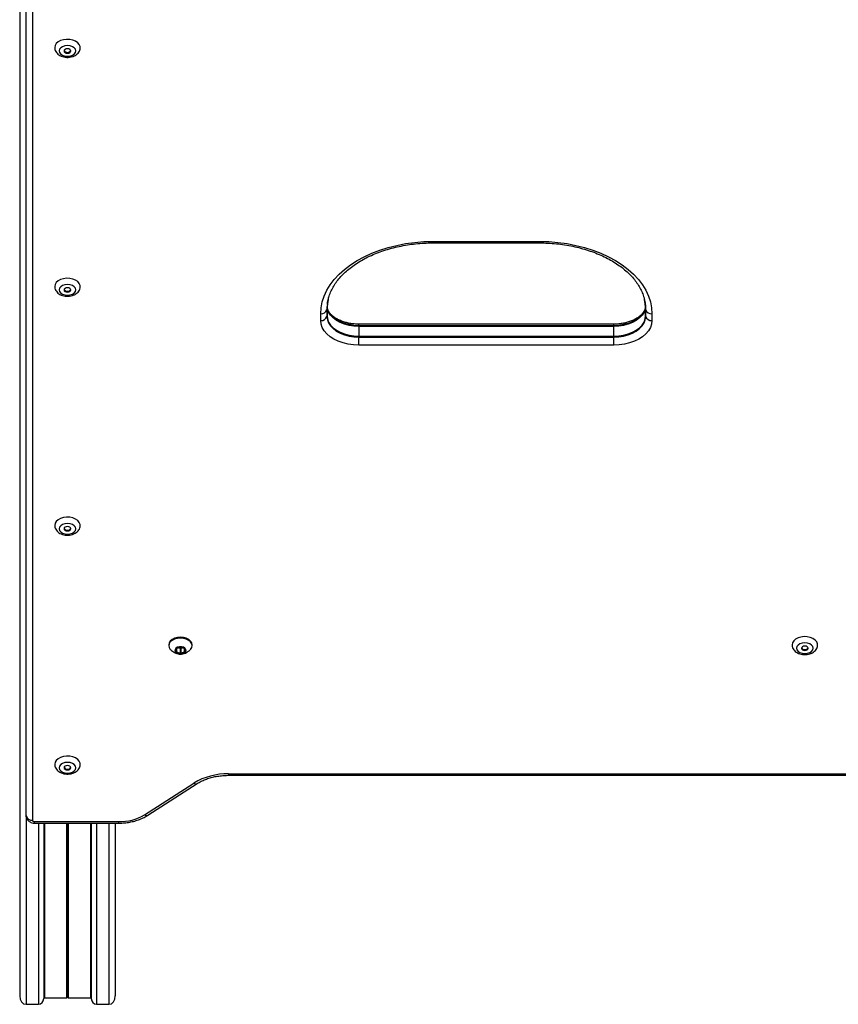
# Model space of a CAD drawing. Units: millimetres. Extents: x 3762 to 10624, y -532 to 11214.
# Drawn here: x 8282 to 8667, y 2447 to 2911 of the extents above; entities that cross this region are included whole.
import ezdxf

# ---------------------------------------------------------------- set-up
doc = ezdxf.new("R2010")
doc.units = ezdxf.units.MM
doc.header["$LTSCALE"] = 50

msp = doc.modelspace()

# ---------------------------------------------------------------- linework, layer by layer
at = {"color": 7, "linetype": 'Continuous', "lineweight": 25}
for p, q in [((8281.8, 3340.78), (8281.8, 2451.08)), ((8284.8, 2536.12), (8284.8, 3340.78)), ((8284.84, 2535.74), (8284.84, 3340.78)), ((8476.55, 2806.37), (8526.55, 2806.37)), ((8476.55, 2805.67), (8526.55, 2805.67)), ((8423.55, 2769.09), (8423.55, 2772.3)), ((8426.51, 2774.21), (8426.51, 2771)), ((8426.55, 2774.6), (8426.59, 2775.79)), ((8426.55, 2774.6), (8426.55, 2771.38)), ((8576.55, 2771.38), (8576.55, 2774.6)), ((8576.59, 2771), (8576.59, 2774.21)), ((8579.55, 2772.3), (8579.55, 2769.09)), ((8561.55, 2767.41), (8441.55, 2767.41)), ((8561.55, 2766.69), (8441.55, 2766.69)), ((8441.55, 2766.69), (8441.55, 2766.34)), ((8441.55, 2766.34), (8441.55, 2761.74)), ((8561.55, 2766.34), (8441.55, 2766.34)), ((8561.55, 2766.69), (8561.55, 2766.34)), ((8561.55, 2761.74), (8561.55, 2766.34)), ((8441.55, 2761.33), (8441.55, 2761.74)), ((8441.55, 2761.74), (8561.55, 2761.74)), ((8441.55, 2757.52), (8441.55, 2761.33)), ((8441.55, 2761.33), (8561.55, 2761.33)), ((8561.55, 2761.33), (8561.55, 2761.74)), ((8561.55, 2757.52), (8561.55, 2761.33)), ((8561.55, 2757.52), (8441.55, 2757.52)), ((8352, 2616.42), (8352, 2616.04)), ((8357.3, 2615.34), (8355.7, 2614.75)), ((8356.59, 2615.08), (8357.3, 2614.82)), ((8357.3, 2614.82), (8357.3, 2612.52)), ((8359.3, 2614.75), (8357.7, 2615.34)), ((8357.7, 2614.82), (8358.4, 2615.08)), ((8357.7, 2614.82), (8357.7, 2612.52)), ((8363, 2616.04), (8363, 2616.42)), ((8355.5, 2614.53), (8355.5, 2613.34)), ((8355.7, 2613.12), (8357.3, 2612.52)), ((8357.7, 2612.52), (8359.3, 2613.12)), ((8359.5, 2613.34), (8359.5, 2614.53)), ((8380.08, 2555.68), (8923.01, 2555.68)), ((8380.08, 2554.98), (8923.01, 2554.98)), ((8340.53, 2536.38), (8363.82, 2551.35)), ((8342.16, 2536.16), (8365.44, 2551.12)), ((8284.8, 2536.12), (8284.91, 2535.38)), ((8284.88, 2535.38), (8284.84, 2535.74)), ((8288.8, 2533.18), (8328.51, 2533.18)), ((8288.8, 2532.48), (8328.51, 2532.48)), ((8293.16, 2532.48), (8293.16, 2449.9)), ((8293.41, 2532.48), (8293.41, 2450.17)), ((8315.18, 2532.48), (8315.18, 2450.17)), ((8315.43, 2532.48), (8315.43, 2449.9)), ((8326.8, 2532.48), (8326.8, 2451.08)), ((8293.16, 2449.9), (8293.41, 2450.17)), ((8293.41, 2450.17), (8303.92, 2450.17)), ((8304.04, 2450.21), (8304.17, 2450.31)), ((8304.42, 2450.31), (8304.55, 2450.21)), ((8304.68, 2450.17), (8315.18, 2450.17)), ((8315.18, 2450.17), (8315.43, 2449.9)), ((8284.8, 2447.17), (8290.7, 2447.17)), ((8317.9, 2447.17), (8323.8, 2447.17))]:
    msp.add_line(p, q, dxfattribs=at)
at = {"color": 8, "linetype": 'Continuous', "lineweight": 25}
for p, q in [((8287.8, 3340.78), (8287.8, 2533.83)), ((8476.55, 2805.67), (8476.55, 2806.37)), ((8526.55, 2805.67), (8526.55, 2806.37)), ((8441.55, 2766.69), (8441.55, 2767.41)), ((8561.55, 2766.69), (8561.55, 2767.41)), ((8355.7, 2614.75), (8355.7, 2613.12)), ((8359.3, 2614.75), (8359.3, 2613.12)), ((8380.08, 2555.68), (8380.08, 2554.98)), ((8284.8, 2536.12), (8284.8, 2447.17)), ((8288.8, 2532.48), (8288.8, 2533.18)), ((8290.7, 2532.48), (8290.7, 2447.17)), ((8303.92, 2532.48), (8303.92, 2450.17)), ((8304.04, 2532.48), (8304.04, 2450.21)), ((8304.17, 2532.48), (8304.17, 2450.31)), ((8304.42, 2532.48), (8304.42, 2450.31)), ((8304.55, 2532.48), (8304.55, 2450.21)), ((8304.68, 2532.48), (8304.68, 2450.17)), ((8317.9, 2532.48), (8317.9, 2447.17)), ((8323.8, 2532.48), (8323.8, 2447.17)), ((8328.51, 2532.48), (8328.51, 2533.18))]:
    msp.add_line(p, q, dxfattribs=at)
at = {"color": 7, "linetype": 'Continuous', "lineweight": 25, "flags": 128}
for points in [[(8310.3, 2897.67), (8310.25, 2898.13), (8309.88, 2899.06), (8309.15, 2899.91), (8308.12, 2900.61), (8306.85, 2901.13), (8305.42, 2901.43), (8303.92, 2901.49), (8302.44, 2901.31), (8301.08, 2900.9), (8299.92, 2900.28), (8299.04, 2899.5), (8298.49, 2898.6), (8298.3, 2897.64)], [(8300.4, 2896.03), (8300.59, 2895.26), (8301.14, 2894.56), (8302.01, 2894.01), (8303.09, 2893.65), (8304.3, 2893.53), (8305.5, 2893.65), (8306.59, 2894.01), (8307.45, 2894.56), (8308.01, 2895.26), (8308.2, 2896.03), (8308.01, 2896.81), (8307.45, 2897.51), (8306.59, 2898.06), (8305.5, 2898.42), (8304.3, 2898.54), (8303.09, 2898.42), (8302.01, 2898.06), (8301.14, 2897.51), (8300.59, 2896.81), (8300.4, 2896.03)], [(8304.3, 2895.01), (8304.91, 2895.08), (8305.43, 2895.31), (8305.78, 2895.64), (8305.9, 2896.03), (8305.78, 2896.43), (8305.43, 2896.76), (8304.91, 2896.98), (8304.3, 2897.06), (8303.69, 2896.98), (8303.17, 2896.76), (8302.82, 2896.43), (8302.7, 2896.03), (8302.82, 2895.64), (8303.17, 2895.31), (8303.69, 2895.08), (8304.3, 2895.01)], [(8423.55, 2772.3), (8423.73, 2775.11), (8424.27, 2777.91), (8425.17, 2780.66), (8426.42, 2783.36), (8428.01, 2785.98), (8429.94, 2788.51), (8432.18, 2790.93), (8434.72, 2793.22), (8437.55, 2795.37), (8440.65, 2797.36), (8443.99, 2799.18), (8447.56, 2800.82), (8451.32, 2802.26), (8455.26, 2803.5), (8459.34, 2804.52), (8463.54, 2805.32), (8467.82, 2805.9), (8472.17, 2806.25), (8476.55, 2806.37)], [(8526.55, 2806.37), (8530.92, 2806.25), (8535.27, 2805.9), (8539.56, 2805.32), (8543.76, 2804.52), (8547.84, 2803.5), (8551.77, 2802.26), (8555.54, 2800.82), (8559.1, 2799.18), (8562.44, 2797.36), (8565.54, 2795.37), (8568.37, 2793.22), (8570.92, 2790.93), (8573.16, 2788.51), (8575.08, 2785.98), (8576.68, 2783.36), (8577.93, 2780.66), (8578.83, 2777.91), (8579.37, 2775.11), (8579.55, 2772.3)], [(8310.3, 2785.18), (8310.25, 2785.64), (8309.88, 2786.57), (8309.15, 2787.42), (8308.12, 2788.13), (8306.85, 2788.64), (8305.42, 2788.94), (8303.92, 2789), (8302.44, 2788.82), (8301.08, 2788.41), (8299.92, 2787.8), (8299.04, 2787.01), (8298.49, 2786.11), (8298.3, 2785.16)], [(8300.4, 2783.55), (8300.59, 2782.77), (8301.14, 2782.07), (8302.01, 2781.52), (8303.09, 2781.16), (8304.3, 2781.04), (8305.5, 2781.16), (8306.59, 2781.52), (8307.45, 2782.07), (8308.01, 2782.77), (8308.2, 2783.55), (8308.01, 2784.32), (8307.45, 2785.02), (8306.59, 2785.57), (8305.5, 2785.93), (8304.3, 2786.05), (8303.09, 2785.93), (8302.01, 2785.57), (8301.14, 2785.02), (8300.59, 2784.32), (8300.4, 2783.55)], [(8304.3, 2782.52), (8304.91, 2782.6), (8305.43, 2782.82), (8305.78, 2783.15), (8305.9, 2783.55), (8305.78, 2783.94), (8305.43, 2784.27), (8304.91, 2784.5), (8304.3, 2784.57), (8303.69, 2784.5), (8303.17, 2784.27), (8302.82, 2783.94), (8302.7, 2783.55), (8302.82, 2783.15), (8303.17, 2782.82), (8303.69, 2782.6), (8304.3, 2782.52)], [(8427.03, 2778.86), (8426.7, 2777.02), (8426.51, 2774.21)], [(8427.03, 2778.86), (8426.7, 2777.02), (8426.51, 2774.21)], [(8576.59, 2774.21), (8576.4, 2777.02), (8575.97, 2779.26)], [(8576.59, 2774.21), (8576.4, 2777.02), (8576.02, 2779.06)], [(8441.55, 2766.69), (8439.19, 2766.81), (8436.9, 2767.17), (8434.72, 2767.75), (8432.71, 2768.54), (8430.91, 2769.53), (8429.38, 2770.68), (8428.15, 2771.97), (8427.24, 2773.38), (8426.69, 2774.85), (8426.64, 2775.07)], [(8441.55, 2766.69), (8439.19, 2766.81), (8436.9, 2767.17), (8434.72, 2767.75), (8432.71, 2768.54), (8430.91, 2769.53), (8429.38, 2770.68), (8428.15, 2771.97), (8427.24, 2773.38), (8426.69, 2774.85), (8426.64, 2775.07)], [(8576.45, 2775.05), (8576.4, 2774.85), (8575.85, 2773.38), (8574.95, 2771.97), (8573.72, 2770.68), (8572.18, 2769.53), (8570.39, 2768.54), (8568.38, 2767.75), (8566.2, 2767.17), (8563.9, 2766.81), (8561.55, 2766.69)], [(8576.45, 2775.05), (8576.4, 2774.85), (8575.85, 2773.38), (8574.95, 2771.97), (8573.72, 2770.68), (8572.18, 2769.53), (8570.39, 2768.54), (8568.38, 2767.75), (8566.2, 2767.17), (8563.9, 2766.81), (8561.55, 2766.69)], [(8441.55, 2757.52), (8438.99, 2757.63), (8436.48, 2757.98), (8434.07, 2758.56), (8431.82, 2759.35), (8429.76, 2760.34), (8427.94, 2761.51), (8426.41, 2762.83), (8425.17, 2764.28), (8424.28, 2765.83), (8423.73, 2767.44), (8423.55, 2769.09)], [(8426.51, 2771), (8426.69, 2769.49), (8427.24, 2768.01), (8428.15, 2766.61), (8429.38, 2765.32), (8430.91, 2764.16), (8432.71, 2763.18), (8434.72, 2762.39), (8436.9, 2761.81), (8439.19, 2761.45), (8441.55, 2761.33)], [(8426.51, 2771), (8426.69, 2769.49), (8427.24, 2768.01), (8428.15, 2766.61), (8429.38, 2765.32), (8430.91, 2764.16), (8432.71, 2763.18), (8434.72, 2762.39), (8436.9, 2761.81), (8439.19, 2761.45), (8441.55, 2761.33)], [(8426.55, 2771.38), (8426.73, 2769.88), (8427.28, 2768.4), (8428.18, 2767.01), (8429.41, 2765.72), (8430.94, 2764.57), (8432.73, 2763.58), (8434.74, 2762.79), (8436.91, 2762.21), (8439.2, 2761.86), (8441.55, 2761.74)], [(8561.55, 2761.74), (8563.89, 2761.86), (8566.18, 2762.21), (8568.36, 2762.79), (8570.36, 2763.58), (8572.15, 2764.57), (8573.68, 2765.72), (8574.91, 2767.01), (8575.81, 2768.4), (8576.36, 2769.88), (8576.55, 2771.38)], [(8561.55, 2761.33), (8563.9, 2761.45), (8566.2, 2761.81), (8568.38, 2762.39), (8570.39, 2763.18), (8572.18, 2764.16), (8573.72, 2765.32), (8574.95, 2766.61), (8575.85, 2768.01), (8576.4, 2769.49), (8576.59, 2771)], [(8561.55, 2761.33), (8563.9, 2761.45), (8566.2, 2761.81), (8568.38, 2762.39), (8570.39, 2763.18), (8572.18, 2764.16), (8573.72, 2765.32), (8574.95, 2766.61), (8575.85, 2768.01), (8576.4, 2769.49), (8576.59, 2771)], [(8579.55, 2769.09), (8579.36, 2767.44), (8578.82, 2765.83), (8577.92, 2764.28), (8576.69, 2762.83), (8575.15, 2761.51), (8573.34, 2760.34), (8571.28, 2759.35), (8569.03, 2758.56), (8566.62, 2757.98), (8564.11, 2757.63), (8561.55, 2757.52)], [(8310.3, 2672.69), (8310.25, 2673.15), (8309.88, 2674.09), (8309.15, 2674.93), (8308.12, 2675.64), (8306.85, 2676.16), (8305.42, 2676.46), (8303.92, 2676.52), (8302.44, 2676.34), (8301.08, 2675.92), (8299.92, 2675.31), (8299.04, 2674.53), (8298.49, 2673.63), (8298.3, 2672.67)], [(8300.4, 2671.06), (8300.59, 2670.28), (8301.14, 2669.59), (8302.01, 2669.03), (8303.09, 2668.67), (8304.3, 2668.55), (8305.5, 2668.67), (8306.59, 2669.03), (8307.45, 2669.59), (8308.01, 2670.28), (8308.2, 2671.06), (8308.01, 2671.83), (8307.45, 2672.53), (8306.59, 2673.09), (8305.5, 2673.44), (8304.3, 2673.57), (8303.09, 2673.44), (8302.01, 2673.09), (8301.14, 2672.53), (8300.59, 2671.83), (8300.4, 2671.06)], [(8304.3, 2670.03), (8304.91, 2670.11), (8305.43, 2670.33), (8305.78, 2670.67), (8305.9, 2671.06), (8305.78, 2671.45), (8305.43, 2671.79), (8304.91, 2672.01), (8304.3, 2672.09), (8303.69, 2672.01), (8303.17, 2671.79), (8302.82, 2671.45), (8302.7, 2671.06), (8302.82, 2670.67), (8303.17, 2670.33), (8303.69, 2670.11), (8304.3, 2670.03)], [(8363, 2616.42), (8362.81, 2617.34), (8362.26, 2618.19), (8361.39, 2618.92), (8360.25, 2619.49), (8358.92, 2619.84), (8357.5, 2619.96), (8356.07, 2619.84), (8354.75, 2619.49), (8353.61, 2618.92), (8352.73, 2618.19), (8352.19, 2617.34), (8352, 2616.42)], [(8362.02, 2614.03), (8362.26, 2614.27), (8362.81, 2615.13), (8363, 2616.04), (8362.81, 2616.96), (8362.26, 2617.81), (8361.39, 2618.54), (8360.25, 2619.1), (8358.92, 2619.46), (8357.5, 2619.58), (8356.07, 2619.46), (8354.75, 2619.1), (8353.61, 2618.54), (8352.73, 2617.81), (8352.19, 2616.96), (8352, 2616.04), (8352.19, 2615.13), (8352.73, 2614.27), (8352.97, 2614.03)], [(8657.55, 2616.45), (8657.5, 2616.91), (8657.13, 2617.84), (8656.4, 2618.69), (8655.37, 2619.4), (8654.1, 2619.91), (8652.67, 2620.21), (8651.17, 2620.27), (8649.69, 2620.09), (8648.33, 2619.68), (8647.17, 2619.06), (8646.29, 2618.28), (8645.74, 2617.38), (8645.55, 2616.42)], [(8357.5, 2612.12), (8358.46, 2612.23), (8359.29, 2612.56), (8359.88, 2613.06), (8360.14, 2613.67), (8360.05, 2614.29), (8359.62, 2614.85), (8358.9, 2615.28), (8357.99, 2615.5), (8357.01, 2615.5), (8356.1, 2615.28), (8355.38, 2614.85), (8354.94, 2614.29), (8354.85, 2613.67), (8355.12, 2613.06), (8355.71, 2612.56), (8356.54, 2612.23), (8357.5, 2612.12)], [(8647.65, 2614.81), (8647.84, 2614.04), (8648.39, 2613.34), (8649.26, 2612.79), (8650.34, 2612.43), (8651.55, 2612.31), (8652.75, 2612.43), (8653.84, 2612.79), (8654.7, 2613.34), (8655.26, 2614.04), (8655.45, 2614.81), (8655.26, 2615.59), (8654.7, 2616.29), (8653.84, 2616.84), (8652.75, 2617.2), (8651.55, 2617.32), (8650.34, 2617.2), (8649.26, 2616.84), (8648.39, 2616.29), (8647.84, 2615.59), (8647.65, 2614.81)], [(8651.55, 2613.79), (8652.16, 2613.86), (8652.68, 2614.09), (8653.03, 2614.42), (8653.15, 2614.81), (8653.03, 2615.21), (8652.68, 2615.54), (8652.16, 2615.76), (8651.55, 2615.84), (8650.94, 2615.76), (8650.42, 2615.54), (8650.07, 2615.21), (8649.95, 2614.81), (8650.07, 2614.42), (8650.42, 2614.09), (8650.94, 2613.86), (8651.55, 2613.79)], [(8355.11, 2614.35), (8355, 2613.89), (8355.19, 2613.27), (8355.73, 2612.75), (8356.54, 2612.4), (8357.5, 2612.28)], [(8355, 2613.93), (8355.19, 2613.32), (8355.73, 2612.8), (8356.54, 2612.45), (8357.5, 2612.33)], [(8357.5, 2612.28), (8358.45, 2612.4), (8359.27, 2612.75), (8359.81, 2613.27), (8360, 2613.89), (8359.81, 2614.5), (8359.77, 2614.56)], [(8357.5, 2612.33), (8358.45, 2612.45), (8359.27, 2612.8), (8359.81, 2613.32), (8360, 2613.93)], [(8310.3, 2560.21), (8310.25, 2560.66), (8309.88, 2561.6), (8309.15, 2562.45), (8308.12, 2563.15), (8306.85, 2563.67), (8305.42, 2563.97), (8303.92, 2564.03), (8302.44, 2563.85), (8301.08, 2563.44), (8299.92, 2562.82), (8299.04, 2562.04), (8298.49, 2561.14), (8298.3, 2560.18)], [(8300.4, 2558.57), (8300.59, 2557.8), (8301.14, 2557.1), (8302.01, 2556.54), (8303.09, 2556.19), (8304.3, 2556.06), (8305.5, 2556.19), (8306.59, 2556.54), (8307.45, 2557.1), (8308.01, 2557.8), (8308.2, 2558.57), (8308.01, 2559.35), (8307.45, 2560.04), (8306.59, 2560.6), (8305.5, 2560.95), (8304.3, 2561.08), (8303.09, 2560.95), (8302.01, 2560.6), (8301.14, 2560.04), (8300.59, 2559.35), (8300.4, 2558.57)], [(8304.3, 2557.54), (8304.91, 2557.62), (8305.43, 2557.84), (8305.78, 2558.18), (8305.9, 2558.57), (8305.78, 2558.96), (8305.43, 2559.3), (8304.91, 2559.52), (8304.3, 2559.6), (8303.69, 2559.52), (8303.17, 2559.3), (8302.82, 2558.96), (8302.7, 2558.57), (8302.82, 2558.18), (8303.17, 2557.84), (8303.69, 2557.62), (8304.3, 2557.54)], [(8287.8, 2533.83), (8287.82, 2533.7), (8287.87, 2533.58), (8287.97, 2533.47), (8288.09, 2533.37), (8288.24, 2533.29), (8288.42, 2533.23), (8288.6, 2533.19), (8288.8, 2533.18)]]:
    msp.add_lwpolyline(points, dxfattribs=at)
at = {"color": 8, "linetype": 'Continuous', "lineweight": 25, "flags": 128}
for points in [[(8441.55, 2766.34), (8439.2, 2766.46), (8436.91, 2766.81), (8434.74, 2767.39), (8432.73, 2768.18), (8430.94, 2769.16), (8429.41, 2770.31), (8428.18, 2771.6), (8427.28, 2773), (8426.73, 2774.47), (8426.57, 2775.44)], [(8576.54, 2775.66), (8576.36, 2774.47), (8575.81, 2773), (8574.91, 2771.6), (8573.68, 2770.31), (8572.15, 2769.16), (8570.36, 2768.18), (8568.36, 2767.39), (8566.18, 2766.81), (8563.89, 2766.46), (8561.55, 2766.34)]]:
    msp.add_lwpolyline(points, dxfattribs=at)
at = {"color": 7, "linetype": 'Continuous', "lineweight": 25}
for centre, radius, start, end in [((8304.09, 2896.9), 1.53, 206.2581, 277.6822), ((8304.5, 2896.9), 1.52, 262.3053, 333.7617), ((8304.09, 2784.41), 1.53, 206.2614, 277.6789), ((8304.5, 2784.41), 1.52, 262.3085, 333.7584), ((8423.79, 2775.17), 2.88, 265.1851, 340.6543), ((8424.77, 2774.6), 1.77, 347.5138, 359.982), ((8578.32, 2774.6), 1.77, 180.018, 192.4862), ((8579.31, 2775.17), 2.88, 199.3484, 274.8122), ((8423.79, 2771.95), 2.88, 265.18, 340.6594), ((8424.78, 2771.38), 1.77, 347.5069, 359.9889), ((8578.32, 2771.38), 1.77, 180.0111, 192.4931), ((8579.31, 2771.95), 2.88, 199.3433, 274.8173), ((8304.09, 2671.93), 1.53, 206.2614, 277.6789), ((8304.5, 2671.92), 1.52, 262.3085, 333.7584), ((8355.76, 2614.49), 0.265, 103.6121, 172.522), ((8357.5, 2614.78), 0.595, 70.3469, 109.6531), ((8357.5, 2615.38), 0.595, 250.3469, 289.6531), ((8359.24, 2614.49), 0.264, 7.4341, 76.4318), ((8651.34, 2615.68), 1.53, 206.2548, 277.6855), ((8651.75, 2615.68), 1.52, 262.302, 333.7649), ((8355.76, 2613.37), 0.265, 187.478, 256.3879), ((8357.5, 2613.08), 0.595, 250.3469, 289.6531), ((8359.24, 2613.37), 0.264, 283.5682, 352.5659), ((8304.09, 2559.44), 1.53, 206.2572, 277.6899), ((8304.5, 2559.44), 1.52, 262.2976, 333.7626), ((8379.5, 2525.16), 30.52, 88.9054, 120.9129), ((8286.57, 2536.12), 1.77, 180.0111, 192.4931), ((8328.95, 2555.74), 22.56, 268.9045, 300.9136), ((8287.56, 2536.69), 2.88, 199.3406, 274.82)]:
    msp.add_arc(centre, radius, start, end, dxfattribs=at)
at = {"color": 8, "linetype": 'Continuous', "lineweight": 25}
for centre, start, end in [((8364.81, 2552.56), 230.5003, 293.5678), ((8341.53, 2537.59), 230.4891, 293.68)]:
    msp.add_arc(centre, 1.56, start, end, dxfattribs=at)
at = {"color": 7, "linetype": 'Continuous', "lineweight": 25}
for centre, major_axis, start_param, end_param in [((8284.8, 2451.08), (0, -3.92), 4.712389, 6.283185), ((8290.7, 2450.43), (0, -3.26), 0, 1.406421), ((8303.92, 2450.5), (0, -0.326), 0, 0.523599), ((8304.3, 2450.03), (0, -0.326), 2.617994, 3.665191), ((8304.68, 2450.5), (0, -0.326), 5.759587, 6.283185), ((8317.9, 2450.43), (0, -3.26), 4.876765, 6.283185), ((8323.8, 2451.08), (0, -3.92), 0, 1.570796)]:
    msp.add_ellipse(centre, major_axis=major_axis, ratio=0.766044, start_param=start_param, end_param=end_param, dxfattribs=at)
for points, knots in [([(8298.3, 2897.64), (8298.32, 2897.36), (8298.36, 2896.72), (8298.74, 2895.79), (8299.37, 2894.91), (8300.24, 2894.17), (8301.31, 2893.58), (8302.57, 2893.18), (8303.93, 2893), (8305.33, 2893.06), (8306.7, 2893.36), (8307.91, 2893.88), (8308.91, 2894.59), (8309.66, 2895.44), (8310.12, 2896.4), (8310.33, 2897.17), (8310.28, 2897.6), (8310.27, 2897.68)], [0, 0, 0, 0, 0.053167, 0.119332, 0.185448, 0.254115, 0.326527, 0.401945, 0.478471, 0.555495, 0.633456, 0.712968, 0.785209, 0.854088, 0.919956, 0.984329, 1, 1, 1, 1]), ([(8427.06, 2778.86), (8427.2, 2779.46), (8427.53, 2780.86), (8428.41, 2783.03), (8429.64, 2785.36), (8431.17, 2787.62), (8432.97, 2789.8), (8435.05, 2791.88), (8437.38, 2793.86), (8439.96, 2795.73), (8442.76, 2797.46), (8445.78, 2799.06), (8449, 2800.51), (8452.39, 2801.79), (8455.93, 2802.9), (8459.61, 2803.84), (8463.4, 2804.59), (8467.27, 2805.15), (8471.2, 2805.52), (8474.3, 2805.65), (8476.09, 2805.66), (8476.55, 2805.67)], [0, 0, 0, 0, 0.042605, 0.099598, 0.156047, 0.211972, 0.267469, 0.32265, 0.377623, 0.432472, 0.48726, 0.542027, 0.596795, 0.651583, 0.706399, 0.761248, 0.816127, 0.871033, 0.925959, 0.980903, 1, 1, 1, 1]), ([(8526.55, 2805.67), (8527.24, 2805.66), (8529.25, 2805.64), (8532.59, 2805.47), (8536.51, 2805.07), (8540.37, 2804.47), (8544.14, 2803.69), (8547.79, 2802.72), (8551.31, 2801.58), (8554.67, 2800.27), (8557.85, 2798.79), (8560.83, 2797.18), (8563.59, 2795.42), (8566.11, 2793.55), (8568.39, 2791.56), (8570.4, 2789.48), (8572.14, 2787.32), (8573.61, 2785.09), (8574.78, 2782.8), (8575.59, 2780.78), (8575.88, 2779.51), (8575.99, 2779.03)], [0, 0, 0, 0, 0.028801, 0.083969, 0.139134, 0.194278, 0.249393, 0.30447, 0.359506, 0.414495, 0.469436, 0.524332, 0.579201, 0.634056, 0.688926, 0.743856, 0.798917, 0.854199, 0.909814, 0.965881, 1, 1, 1, 1]), ([(8298.3, 2785.16), (8298.32, 2784.87), (8298.36, 2784.23), (8298.74, 2783.3), (8299.37, 2782.42), (8300.24, 2781.68), (8301.31, 2781.09), (8302.57, 2780.7), (8303.93, 2780.52), (8305.33, 2780.57), (8306.7, 2780.87), (8307.91, 2781.39), (8308.91, 2782.11), (8309.66, 2782.95), (8310.12, 2783.91), (8310.33, 2784.69), (8310.28, 2785.11), (8310.27, 2785.19)], [0, 0, 0, 0, 0.05317, 0.11933, 0.185446, 0.254112, 0.326526, 0.401943, 0.478469, 0.555494, 0.633453, 0.712965, 0.785206, 0.854088, 0.919955, 0.984322, 1, 1, 1, 1]), ([(8426.7, 2776.68), (8426.74, 2777.2), (8426.8, 2777.93), (8427, 2778.65), (8427.06, 2778.86)], [0, 0, 0, 0, 0.711417, 1, 1, 1, 1]), ([(8575.99, 2779.03), (8576.07, 2778.72), (8576.37, 2777.61), (8576.52, 2776.12), (8576.54, 2774.96), (8576.55, 2774.6)], [0, 0, 0, 0, 0.213671, 0.756847, 1, 1, 1, 1]), ([(8441.55, 2767.41), (8441.18, 2767.41), (8440.08, 2767.43), (8438.27, 2767.6), (8436.19, 2767.97), (8434.22, 2768.52), (8432.42, 2769.22), (8430.83, 2770.04), (8429.46, 2770.97), (8428.35, 2771.97), (8427.51, 2773.01), (8426.92, 2774.05), (8426.74, 2774.71), (8426.65, 2775.05)], [0, 0, 0, 0, 0.049309, 0.145203, 0.240946, 0.336338, 0.431276, 0.5257, 0.61968, 0.713518, 0.807686, 0.903379, 1, 1, 1, 1]), ([(8576.41, 2775.03), (8576.38, 2774.83), (8576.28, 2774.3), (8575.84, 2773.42), (8575.11, 2772.38), (8574.1, 2771.35), (8572.79, 2770.37), (8571.26, 2769.49), (8569.52, 2768.74), (8567.61, 2768.14), (8565.57, 2767.71), (8563.53, 2767.45), (8562.18, 2767.42), (8561.55, 2767.41)], [0, 0, 0, 0, 0.057977, 0.154046, 0.246103, 0.344028, 0.439868, 0.535006, 0.630089, 0.725384, 0.820991, 0.916888, 1, 1, 1, 1]), ([(8298.3, 2672.67), (8298.32, 2672.38), (8298.36, 2671.75), (8298.74, 2670.81), (8299.37, 2669.93), (8300.24, 2669.19), (8301.31, 2668.6), (8302.57, 2668.21), (8303.93, 2668.03), (8305.33, 2668.09), (8306.7, 2668.38), (8307.91, 2668.91), (8308.91, 2669.62), (8309.66, 2670.46), (8310.12, 2671.42), (8310.33, 2672.2), (8310.28, 2672.62), (8310.27, 2672.71)], [0, 0, 0, 0, 0.05317, 0.119331, 0.185451, 0.254114, 0.326528, 0.401946, 0.478472, 0.555496, 0.633457, 0.71297, 0.785211, 0.854089, 0.919956, 0.984329, 1, 1, 1, 1]), ([(8645.55, 2616.42), (8645.57, 2616.14), (8645.61, 2615.5), (8645.99, 2614.57), (8646.62, 2613.69), (8647.49, 2612.95), (8648.56, 2612.36), (8649.82, 2611.96), (8651.18, 2611.79), (8652.58, 2611.84), (8653.95, 2612.14), (8655.16, 2612.66), (8656.16, 2613.37), (8656.91, 2614.22), (8657.37, 2615.18), (8657.58, 2615.95), (8657.53, 2616.38), (8657.52, 2616.46)], [0, 0, 0, 0, 0.053169, 0.119335, 0.185451, 0.254117, 0.326528, 0.401946, 0.478473, 0.555497, 0.633458, 0.71297, 0.785211, 0.854089, 0.919956, 0.984328, 1, 1, 1, 1]), ([(8353.01, 2614.03), (8353.23, 2613.82), (8353.76, 2613.33), (8354.72, 2612.75), (8355.8, 2612.31), (8356.73, 2612.1), (8357.3, 2612.08), (8357.5, 2612.07)], [0, 0, 0, 0, 0.180319, 0.434337, 0.669453, 0.885704, 1, 1, 1, 1]), ([(8357.5, 2612.07), (8357.68, 2612.08), (8358.26, 2612.1), (8359.26, 2612.32), (8360.44, 2612.83), (8361.38, 2613.42), (8361.84, 2613.89), (8361.97, 2614.03)], [0, 0, 0, 0, 0.1037403, 0.3369077, 0.6048152, 0.8869352, 1, 1, 1, 1]), ([(8298.3, 2560.18), (8298.32, 2559.9), (8298.36, 2559.26), (8298.74, 2558.32), (8299.37, 2557.44), (8300.24, 2556.7), (8301.31, 2556.12), (8302.57, 2555.72), (8303.93, 2555.54), (8305.33, 2555.6), (8306.7, 2555.9), (8307.91, 2556.42), (8308.91, 2557.13), (8309.66, 2557.98), (8310.12, 2558.93), (8310.33, 2559.71), (8310.28, 2560.14), (8310.27, 2560.22)], [0, 0, 0, 0, 0.05317, 0.119335, 0.185451, 0.254118, 0.326529, 0.401946, 0.478473, 0.555497, 0.633458, 0.71297, 0.785211, 0.854089, 0.919956, 0.984329, 1, 1, 1, 1]), ([(8365.44, 2551.12), (8365.73, 2551.31), (8366.6, 2551.84), (8368.2, 2552.64), (8370.29, 2553.46), (8372.55, 2554.12), (8374.93, 2554.6), (8377.35, 2554.89), (8379.08, 2554.98), (8379.98, 2554.98), (8380.08, 2554.98)], [0, 0, 0, 0, 0.077728, 0.228904, 0.38037, 0.532113, 0.684202, 0.836578, 0.98118, 1, 1, 1, 1]), ([(8328.51, 2532.48), (8328.97, 2532.49), (8330.26, 2532.5), (8332.38, 2532.7), (8334.83, 2533.14), (8337.19, 2533.79), (8339.42, 2534.64), (8341.05, 2535.47), (8341.92, 2536.01), (8342.16, 2536.16)], [0, 0, 0, 0, 0.0904987, 0.2589229, 0.4276991, 0.5969451, 0.766789, 0.9373007, 1, 1, 1, 1]), ([(8284.91, 2535.38), (8284.92, 2535.29), (8284.97, 2534.89), (8285.32, 2534.25), (8285.91, 2533.52), (8286.68, 2532.97), (8287.61, 2532.6), (8288.34, 2532.48), (8288.75, 2532.48), (8288.8, 2532.48)], [0, 0, 0, 0, 0.047766, 0.231656, 0.407812, 0.583984, 0.767767, 0.975089, 1, 1, 1, 1])]:
    msp.add_open_spline(points, degree=3, knots=knots, dxfattribs=at)

doc.saveas('drawing.dxf')
